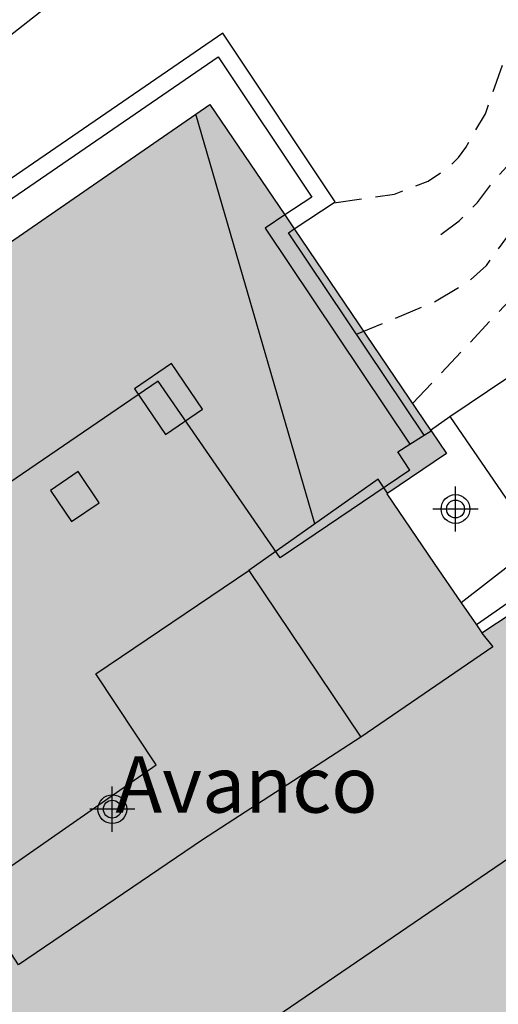
# Model space of a CAD drawing. Units: metres. Extents: x 580643 to 580997, y 4795540 to 4795791.
# Drawn here: x 580660 to 580668, y 4795603 to 4795621 of the extents above; entities that cross this region are included whole.
import ezdxf

# ---------------------------------------------------------------- set-up
doc = ezdxf.new("R2010")
doc.units = ezdxf.units.M
doc.header["$MEASUREMENT"] = 0
doc.linetypes.add('TRAZOS_NORMALES', pattern=[0.75, 0.5, -0.25])
for name, color, linetype in [('020194', 31, 'TRAZOS_NORMALES'), ('020195', 30, 'TRAZOS_NORMALES'), ('060124', 9, 'Continuous'), ('070105', 6, 'Continuous'), ('080104', 9, 'Continuous'), ('080106', 1, 'Continuous'), ('080109', 9, 'Continuous'), ('080110', 9, 'Continuous'), ('080304', 9, 'Continuous'), ('100105', 3, 'Continuous'), ('990501', 21, 'Continuous'), ('C_Edificios', 5, 'Continuous'), ('Centroides', 1, 'Continuous')]:
    doc.layers.add(name, color=color, linetype=linetype)
doc.layers.add('080111', color=7, linetype='Continuous', lineweight=30)
doc.styles.add('ARIALI', font='ariali.ttf', dxfattribs={"height": 1})

# ---------------------------------------------------------------- blocks, each defined once
blk = doc.blocks.new('Centroide')
for points in [[(0, -0.402), (0, 0.402)], [(0.402, 0), (-0.402, 0)]]:
    blk.add_lwpolyline(points)
for radius in [0.256, 0.159]:
    blk.add_circle((0, 0), radius)

msp = doc.modelspace()

# ---------------------------------------------------------------- hatches: boundary and pattern name
at = {"layer": '990501'}
msp.add_hatch(color=256, dxfattribs=at).paths.add_polyline_path([(580673.914, 4795603.604), (580669.147, 4795610.61), (580668.611, 4795610.253), (580668.075, 4795609.897), (580667.228, 4795611.134), (580666.381, 4795612.371), (580667.442, 4795613.09), (580663.238, 4795619.297), (580649.286, 4795609.664), (580650.158, 4795608.37), (580651.03, 4795607.077), (580652.239, 4795605.279), (580653.449, 4795603.481), (580653.975, 4795603.833), (580654.501, 4795604.185), (580655.342, 4795602.935), (580656.183, 4795601.685), (580655.679, 4795601.339), (580655.174, 4795600.993), (580657.592, 4795597.53), (580660.01, 4795594.066), (580663.637, 4795596.554), (580667.264, 4795599.043)], flags=0)

# ---------------------------------------------------------------- linework, layer by layer
at = {"layer": '020194', "flags": 128}
for points, elevation in [([(580665.439, 4795617.548), (580666.52, 4795617.701), (580667.12, 4795617.933), (580667.49, 4795618.188), (580667.656, 4795618.355), (580667.789, 4795618.532), (580668.136, 4795619.133), (580668.506, 4795620.189), (580668.802, 4795621.151), (580668.97, 4795622.232), (580669.052, 4795623.341), (580669.145, 4795623.806), (580669.628, 4795624.771), (580669.766, 4795624.933), (580670.083, 4795625.226), (580670.964, 4795625.869), (580671.87, 4795626.595), (580672.784, 4795627.263), (580673.656, 4795627.951), (580674.663, 4795628.517), (580675.341, 4795628.767)], 21.64), ([(580665.843, 4795615.213), (580667.22, 4795615.779), (580667.824, 4795616.135), (580668.153, 4795616.43), (580669, 4795617.593), (580669.584, 4795618.278), (580669.782, 4795618.662), (580669.903, 4795619.082), (580669.986, 4795619.528), (580670.211, 4795621.448), (580670.35, 4795621.912), (580670.739, 4795622.811), (580672.147, 4795624.789), (580672.457, 4795625.123), (580673.23, 4795625.714), (580673.657, 4795625.937), (580674.109, 4795626.101), (580675.081, 4795626.245), (580675.564, 4795626.264), (580676.23, 4795626.239)], 22.64), ([(580666.841, 4795613.977), (580668.874, 4795616.139), (580669.997, 4795617.661), (580670.226, 4795618.048), (580670.41, 4795618.45), (580670.563, 4795618.895), (580670.692, 4795619.352), (580671.07, 4795621.289), (580671.211, 4795621.728), (580671.591, 4795622.644), (580672.758, 4795624.2), (580673.056, 4795624.494), (580673.417, 4795624.731), (580673.794, 4795624.935), (580674.209, 4795625.075), (580675.181, 4795625.18), (580676.159, 4795625.094), (580676.681, 4795624.956)], 23.14)]:
    msp.add_lwpolyline(points, dxfattribs=dict(at, elevation=elevation))
at = {"layer": '020195', "elevation": 22.14, "flags": 128}
msp.add_lwpolyline([(580667.342, 4795616.986), (580667.672, 4795617.225), (580667.996, 4795617.553), (580668.269, 4795617.917), (580668.586, 4795618.269), (580668.817, 4795618.63), (580669.01, 4795619.064), (580669.143, 4795619.497), (580669.253, 4795619.941), (580669.313, 4795620.38), (580669.436, 4795620.781), (580669.561, 4795621.708), (580670.053, 4795623.465), (580670.3, 4795623.862), (580670.914, 4795624.763)], dxfattribs=at)
at = {"layer": '060124', "flags": 128}
msp.add_lwpolyline([(580667.162, 4795613.503), (580667.505, 4795613.744), (580669.058, 4795611.479)], dxfattribs=at)
at = {"layer": '070105', "flags": 128}
for points in [[(580664.738, 4795617.082), (580665.466, 4795617.566), (580663.467, 4795620.564), (580649.318, 4795610.844)], [(580649.686, 4795610.732), (580663.386, 4795620.144), (580665.05, 4795617.65), (580664.57, 4795617.331)], [(580664.57, 4795617.331), (580664.22, 4795617.098), (580666.794, 4795613.254)], [(580667.046, 4795613.415), (580664.637, 4795617.015), (580664.738, 4795617.082)], [(580667.505, 4795613.744), (580669.185, 4795614.876), (580669.419, 4795614.541)], [(580669.058, 4795611.479), (580667.708, 4795610.434)], [(580670.004, 4795610.195), (580669.415, 4795611.043), (580667.978, 4795610.04)]]:
    msp.add_lwpolyline(points, dxfattribs=at)
at = {"layer": '080104', "flags": 128}
for points in [[(580666.79, 4795612.794), (580664.49, 4795611.234), (580662.32, 4795614.377), (580654.736, 4795609.199), (580656.888, 4795606.031), (580653.374, 4795603.591)], [(580666.794, 4795613.254), (580667.046, 4795613.415)], [(580667.046, 4795613.415), (580667.169, 4795613.493)], [(580666.79, 4795612.794), (580666.582, 4795613.119), (580666.794, 4795613.254)]]:
    msp.add_lwpolyline(points, dxfattribs=at)
at = {"layer": '080106', "flags": 128}
for points in [[(580662.446, 4795613.425), (580663.109, 4795613.875), (580662.558, 4795614.688), (580661.895, 4795614.238), (580662.446, 4795613.425)], [(580660.779, 4795611.878), (580661.27, 4795612.211), (580660.894, 4795612.765), (580660.404, 4795612.432), (580660.779, 4795611.878)], [(580666.394, 4795612.38), (580666.228, 4795612.634), (580663.929, 4795611.006)], [(580668.071, 4795609.893), (580668.267, 4795609.646), (580665.922, 4795608.045)]]:
    msp.add_lwpolyline(points, dxfattribs=at)
at = {"layer": '080109', "flags": 128}
for points in [[(580665.103, 4795611.837), (580662.989, 4795619.125)], [(580669.852, 4795606.774), (580657.174, 4795598.128)]]:
    msp.add_lwpolyline(points, dxfattribs=at)
at = {"layer": '080110', "flags": 128}
msp.add_lwpolyline([(580663.929, 4795611.006), (580665.922, 4795608.045), (580663.107, 4795606.215), (580659.838, 4795603.993), (580659.005, 4795605.27), (580662.283, 4795607.547), (580661.212, 4795609.168), (580663.929, 4795611.006)], dxfattribs=at)
at = {"layer": '080111', "flags": 128}
for points in [[(580650.131, 4795610.247), (580663.238, 4795619.297), (580664.57, 4795617.331)], [(580664.57, 4795617.331), (580664.738, 4795617.082)], [(580664.738, 4795617.082), (580667.162, 4795613.503)], [(580667.169, 4795613.493), (580667.442, 4795613.09), (580666.381, 4795612.371), (580667.228, 4795611.134), (580667.708, 4795610.434)], [(580667.162, 4795613.503), (580667.169, 4795613.493)], [(580667.978, 4795610.04), (580668.075, 4795609.897), (580668.611, 4795610.253), (580669.147, 4795610.61), (580670.646, 4795608.407)], [(580667.708, 4795610.434), (580667.978, 4795610.04)]]:
    msp.add_lwpolyline(points, dxfattribs=at)
at = {"layer": '100105', "flags": 128}
msp.add_lwpolyline([(580662.842, 4795623.002), (580653.267, 4795615.483), (580645.069, 4795608.726)], dxfattribs=at)

# ---------------------------------------------------------------- block references
at = {"layer": 'C_Edificios', "rotation": 359.9987685839998}
msp.add_blockref('Centroide', (580661.503, 4795606.761), dxfattribs=at)
at = {"layer": 'Centroides', "rotation": 359.9987685839998}
msp.add_blockref('Centroide', (580667.604, 4795612.1), dxfattribs=at)

# ---------------------------------------------------------------- texts
at = {"layer": '080304', "style": 'ARIALI'}
msp.add_text('Avanco', height=1, dxfattribs=at).set_placement((580661.559, 4795606.7))

doc.saveas('drawing.dxf')
